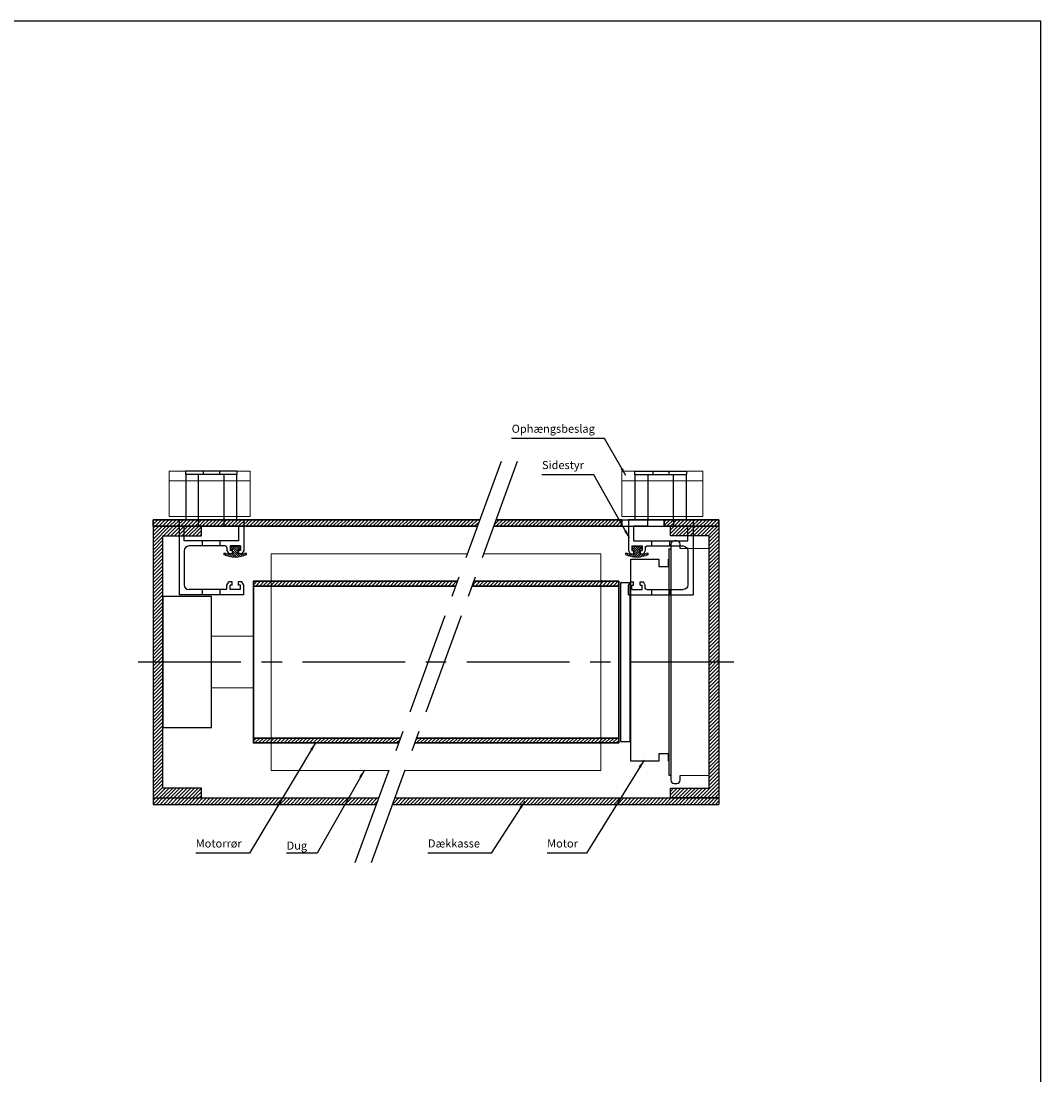
# Model space of a CAD drawing. Units: millimetres. Extents: x -375 to 256, y -760 to 290.
# Drawn here: x -60 to 256, y -36 to 290 of the extents above; entities that cross this region are included whole.
import ezdxf

# ---------------------------------------------------------------- set-up
doc = ezdxf.new("R2010")
doc.units = ezdxf.units.MM
doc.linetypes.add('CENTER', pattern=[50.8, 31.75, -6.35, 6.35, -6.35])
doc.layers.get('0').update_dxf_attribs({"linetype": 'CONTINUOUS', "lineweight": 25})
for name, color, linetype, lineweight in [('BLENDEX_01', 2, 'CONTINUOUS', 35), ('BLENDEX_02', 3, 'CONTINUOUS', 25), ('BLENDEX_03', 8, 'CONTINUOUS', 15), ('BLENDEX_04', 7, 'CONTINUOUS', 18), ('BLENDEX_06', 1, 'CENTER', 25), ('BLENDEX_08', 1, 'CONTINUOUS', 25), ('BLENDEX_08 @ 1', 1, 'CONTINUOUS', 25)]:
    doc.layers.add(name, color=color, linetype=linetype, lineweight=lineweight)
doc.layers.add('SYN', color=2, linetype='CONTINUOUS')
doc.styles.get("Standard").update_dxf_attribs({"font": 'ARIAL.TTF', "height": 2.5})
doc.dimstyles.get("Standard").update_dxf_attribs({"dimtxt": 2.5, "dimasz": 2.5, "dimexe": 1, "dimexo": 1, "dimgap": 1, "dimtad": 1, "dimtoh": 1, "dimdec": 1, "dimdsep": 46, "dimtxsty": 'STANDARD', "dimcen": -2, "dimclrd": 256, "dimclre": 256, "dimclrt": 256, "dimadec": 1, "dimazin": 0, "dimtfac": 1, "dimtdec": 1, "dimtmove": 0, "dimatfit": 3, "dimfxl": 1, "dimtolj": 1, "dimarcsym": 0})
pattern_1 = [(45, (-310.3444, 7e-15), (-0.561266, 0.561266), [])]

# ---------------------------------------------------------------- blocks, each defined once
blk = doc.blocks.new('A$C76513DA0')
at = {"layer": 'BLENDEX_02'}
for p, q in [((15, 72.5), (15, 2.5)), ((15, 72.5), (15.6, 72.5)), ((14.9, 69.35), (15, 69.35)), ((0, 62), (0, 13)), ((3, 62), (0, 62)), ((3, 38.1), (3, 62)), ((3, 13), (3, 38.1)), ((0, 13), (3, 13)), ((14.9, 6.85), (15, 6.85)), ((15, 2.5), (15.6, 2.5))]:
    blk.add_line(p, q, dxfattribs=at)
blk.add_lwpolyline([(17.5, 0, 0.414214), (18.5, 1), (18.5, 2.4), (27.5, 2.5), (27.5, 72.5), (18.5, 72.6), (18.5, 74, 0.414214), (17.5, 75), (16.6, 75, 0.414214), (15.6, 74), (15.6, 1, 0.414214), (16.6, 0)], format="xyb", close=True, dxfattribs=at)
blk.add_lwpolyline([(14.9, 6.85), (14.9, 9.15), (11.9, 9.15), (11.9, 6.85), (5.7, 6.85), (3.2, 6.85), (3.2, 69.35), (5.7, 69.35), (11.9, 69.35), (11.9, 67.05), (14.9, 67.05), (14.9, 69.35)], dxfattribs=at)
blk = doc.blocks.new('A$C374D48D3')
at = {"layer": 'BLENDEX_02'}
for p, q in [((0, 23.2), (6, 23.2)), ((0, 23.2), (0, 0)), ((6, 21.2), (6, 23.2)), ((14, 23.2), (20, 23.2)), ((14, 21.2), (14, 23.2)), ((20, 23.2), (20, 13.7)), ((1.6, 16.7), (1.6, 21.2)), ((1.6, 21.2), (6, 21.2)), ((14, 21.2), (18.4, 21.2)), ((18.4, 21.2), (18.4, 16.7)), ((18.4, 16.7), (1.6, 16.7)), ((7.25, 15.1), (7.25, 16.7)), ((12.75, 15.1), (12.75, 16.7)), ((1.6, 13.6), (1.6, 3.1)), ((14.3, 15.1), (3.1, 15.1)), ((14.8, 14.6), (14.8, 13.7)), ((14.8, 13.7), (15.38, 12.7)), ((19, 15.1), (15.8, 15.1)), ((15.8, 15.1), (15.8, 13.7)), ((16.4, 13.7), (15.8, 13.7)), ((16.4, 13.7), (16.4, 12.7)), ((19, 13.7), (18.4, 13.7)), ((18.4, 13.7), (18.4, 12.7)), ((19, 15.1), (19, 13.7)), ((20, 13.7), (19.42, 12.7)), ((16.4, 12.7), (15.38, 12.7)), ((19.42, 12.7), (18.4, 12.7)), ((14.8, 3), (15.38, 4)), ((16.4, 4), (15.38, 4)), ((16.4, 3), (16.4, 4)), ((18.4, 3), (18.4, 4)), ((19.42, 4), (18.4, 4)), ((20, 3), (19.42, 4)), ((14.3, 1.6), (3.1, 1.6)), ((7.25, 0), (7.25, 1.6)), ((12.75, 0), (12.75, 1.6)), ((14.8, 2.1), (14.8, 3)), ((16.4, 3), (15.8, 3)), ((15.8, 1.6), (15.8, 3)), ((19, 1.6), (15.8, 1.6)), ((19, 3), (18.4, 3)), ((19, 1.6), (19, 3)), ((20, 0), (20, 3)), ((20, 0), (0, 0))]:
    blk.add_line(p, q, dxfattribs=at)
for centre, radius, start, end in [((3.1, 13.6), 1.5, 90, 180), ((14.3, 14.6), 0.5, 360, 90), ((3.1, 3.1), 1.5, 180, 270), ((14.3, 2.1), 0.5, 270, 0)]:
    blk.add_arc(centre, radius, start, end, dxfattribs=at)
blk = doc.blocks.new('A$C10F44AB2')
at = {"layer": 'BLENDEX_02'}
for p, q in [((16, 15), (0, 15)), ((0, 15), (0, 14)), ((0, 14), (0.12, 14)), ((0.12, 14), (0.12, 0)), ((15.88, 14), (0.12, 14)), ((4.06, 0), (4.06, 14)), ((5.5, 15), (5.5, 14)), ((10.5, 15), (10.5, 14)), ((11.94, 0), (11.94, 14)), ((15.88, 0), (15.88, 14)), ((15.88, 14), (16, 14)), ((16, 14), (16, 15)), ((0.12, 0), (15.88, 0))]:
    blk.add_line(p, q, dxfattribs=at)
blk = doc.blocks.new('A$C7EFB27F6')
at = {"layer": 'BLENDEX_02'}
blk.add_lwpolyline([(0, 0), (15, 0), (15, 40.5), (0, 40.5)], close=True, dxfattribs=at)
at = {"layer": 'BLENDEX_04'}
for points in [[(15, 28.26), (28, 28.26)], [(28, 12.26), (15, 12.26)]]:
    blk.add_lwpolyline(points, dxfattribs=at)
blk = doc.blocks.new('A$C62A102C8')
at = {"layer": 'BLENDEX_03'}
h = blk.add_hatch(dxfattribs=at)
h.set_pattern_fill('ANSI31', color=8, scale=0.15, style=0)
h.set_pattern_definition([(135, (151.5127, -65.3542), (0.3367596, 0.3367596), [])])
edge = h.paths.add_edge_path()
edge.add_line((6.27, 1.07), (6.48, 1.28))
edge.add_line((6.48, 1.28), (7, 1.28))
edge.add_line((7, 1.28), (7, 0.77))
edge.add_arc((3.5, 8.3), 8.3, 245.0541, 294.9459, ccw=False)
edge.add_line((0, 0.77), (0, 1.28))
edge.add_line((0, 1.28), (0.52, 1.28))
edge.add_line((0.52, 1.28), (0.73, 1.07))
edge.add_line((0.73, 1.07), (2.7, 1.07))
edge.add_line((2.7, 1.07), (2.7, 2.52))
edge.add_line((2.7, 2.52), (2.12, 2.52))
edge.add_line((2.12, 2.52), (2.12, 3.3))
edge.add_arc((2.32, 3.3), 0.2, 479.8684, 540, ccw=False)
edge.add_line((2.22, 3.47), (2.46, 3.47))
edge.add_line((2.46, 3.47), (2.46, 3.33))
edge.add_line((2.46, 3.33), (4.54, 3.33))
edge.add_line((4.54, 3.33), (4.54, 3.47))
edge.add_line((4.54, 3.47), (4.78, 3.47))
edge.add_arc((4.68, 3.3), 0.2, 360, 420.1316, ccw=False)
edge.add_line((4.88, 3.3), (4.88, 2.52))
edge.add_line((4.88, 2.52), (4.3, 2.52))
edge.add_line((4.3, 2.52), (4.3, 1.07))
edge.add_line((4.3, 1.07), (6.27, 1.07))
at = {"layer": 'BLENDEX_04'}
for p, q in [((2.12, 2.52), (2.12, 3.3)), ((2.32, 3.5), (2.46, 3.5)), ((2.46, 3.5), (2.46, 3.33)), ((2.46, 3.33), (3.5, 3.33)), ((3.5, 3.33), (3.56, 3.33)), ((3.56, 3.33), (4.54, 3.33)), ((4.54, 3.33), (4.54, 3.5)), ((4.54, 3.5), (4.68, 3.5)), ((4.88, 3.3), (4.88, 2.52)), ((0, 0.77), (0, 1.28)), ((0, 1.28), (0.52, 1.28)), ((0.52, 1.28), (0.73, 1.07)), ((0.73, 1.07), (2.7, 1.07)), ((2.67, 2.52), (2.12, 2.52)), ((2.7, 2.52), (2.67, 2.52)), ((2.7, 1.07), (2.7, 2.52)), ((4.33, 2.52), (4.3, 2.52)), ((4.3, 2.52), (4.3, 1.07)), ((4.3, 1.07), (6.27, 1.07)), ((4.88, 2.52), (4.33, 2.52)), ((6.27, 1.07), (6.48, 1.28)), ((6.48, 1.28), (7, 1.28)), ((7, 1.28), (7, 0.77))]:
    blk.add_line(p, q, dxfattribs=at)
for centre, radius, start, end in [((2.32, 3.3), 0.2, 90, 180), ((4.68, 3.3), 0.2, 360, 90), ((3.5, 8.3), 8.3, 245.0541, 270), ((3.5, 8.3), 8.3, 270, 294.9459)]:
    blk.add_arc(centre, radius, start, end, dxfattribs=at)
blk = doc.blocks.new('A$C46242EBA')
at = {"layer": 'BLENDEX_04'}
for p, q in [((0, 11), (0, 14)), ((0, 14), (25, 14)), ((25, 14), (25, 14)), ((25, 14), (25, 11)), ((0, 0), (0, 11)), ((25, 11), (0, 11)), ((25, 11), (25, 0)), ((25, 0), (0, 0))]:
    blk.add_line(p, q, dxfattribs=at)
blk = doc.blocks.new('A$C459832FD')
at = {"layer": 'BLENDEX_01'}
for p, q in [((0, 2), (101.01, 2)), ((0, 2), (0, 0)), ((0, 0), (100.29, 0)), ((105.29, 0), (145, 0)), ((106.01, 2), (145, 2)), ((145, 2), (145, 0)), ((158, 2), (175, 2)), ((158, 2), (158, 0)), ((158, 0), (175, 0)), ((175, 2), (175, 0))]:
    blk.add_line(p, q, dxfattribs=at)
at = {"layer": 'BLENDEX_02'}
for p, q in [((145, 2), (158, 2)), ((145, 0), (158, 0))]:
    blk.add_line(p, q, dxfattribs=at)
blk = doc.blocks.new('A$C42AB240D')
at = {"layer": 'SYN'}
for p, q in [((0, 84), (0, 0)), ((15, 84), (0, 84)), ((15, 81), (15, 84)), ((3, 3), (3, 81)), ((3, 81), (15, 81)), ((0, 0), (15, 0)), ((15, 3), (3, 3)), ((15, 0), (15, 3))]:
    blk.add_line(p, q, dxfattribs=at)
blk = doc.blocks.new('A$C6FD868D1')
at = {"layer": 'SYN'}
for p, q in [((0, 2), (69.71, 2)), ((0, 2), (0, 0)), ((74.71, 2), (175, 2)), ((175, 2), (175, 0)), ((0, 0), (68.99, 0)), ((73.99, 0), (175, 0))]:
    blk.add_line(p, q, dxfattribs=at)
blk = doc.blocks.new('A$C7E9B14E2')
at = {"layer": 'BLENDEX_03'}
h = blk.add_hatch(dxfattribs=at)
h.set_pattern_fill('ANSI31', color=256, scale=0.25, style=0)
h.set_pattern_definition([(45, (-12.1185, -66.8066), (-0.561266, 0.561266), [])])
h.paths.add_polyline_path([(63.1, 50), (5.5, 50), (5.5, 48.5), (62.56, 48.5)])
h.paths.add_polyline_path([(5.5, 50), (0, 50), (0, 48.5), (5.5, 48.5)])
h.paths.add_polyline_path([(5.5, 1.48), (0, 1.48), (0, 0), (5.5, 0)])
h.paths.add_polyline_path([(45.44, 1.48), (5.5, 1.48), (5.5, 0), (44.9, 0)])
at = {"layer": 'BLENDEX_01'}
for p, q in [((62.56, 48.5), (0, 48.5)), ((0, 1.48), (45.44, 1.48))]:
    blk.add_line(p, q, dxfattribs=at)
blk.add_lwpolyline([(44.9, 0), (0, 0), (0, 50), (63.1, 50)], dxfattribs=at)
blk = doc.blocks.new('A$C2D1E29E7')
at = {"layer": 'BLENDEX_03'}
h = blk.add_hatch(dxfattribs=at)
h.set_pattern_fill('ANSI31', color=256, scale=0.25, style=0)
h.set_pattern_definition([(45, (-62.0158, -66.78686), (-0.561266, 0.561266), [])])
h.paths.add_polyline_path([(57.6, 50), (18.2, 50), (17.65, 48.5), (57.6, 48.5)])
h.paths.add_polyline_path([(63.1, 50), (57.6, 50), (57.6, 48.5), (63.1, 48.5)])
h.paths.add_polyline_path([(63.1, 1.5), (57.6, 1.5), (57.6, 0), (63.1, 0)])
h.paths.add_polyline_path([(57.6, 1.5), (0.55, 1.5), (0, 0), (57.6, 0)])
at = {"layer": 'BLENDEX_01'}
for p, q in [((17.65, 48.5), (63.1, 48.5)), ((0.55, 1.5), (63.1, 1.5))]:
    blk.add_line(p, q, dxfattribs=at)
blk.add_lwpolyline([(18.2, 50), (63.1, 50), (63.1, 0), (0, 0)], dxfattribs=at)

msp = doc.modelspace()

# ---------------------------------------------------------------- hatches: boundary and pattern name
at = {"layer": 'BLENDEX_03'}
h = msp.add_hatch(dxfattribs=at)
h.set_pattern_fill('ANSI31', color=256, scale=0.25, style=0)
h.set_pattern_definition(pattern_1)
h.paths.add_polyline_path([(81.41, 133.8), (82.13, 135.8), (-18.88, 135.8), (-18.88, 133.8)])
h = msp.add_hatch(dxfattribs=at)
h.set_pattern_fill('ANSI31', color=256, scale=0.25, style=0)
h.set_pattern_definition(pattern_1)
h.paths.add_polyline_path([(-15.88, 130.8), (-3.88, 130.8), (-3.88, 133.8), (-18.88, 133.8), (-18.88, 91.8), (-15.88, 91.8)])
h.paths.add_polyline_path([(-15.88, 91.8), (-18.88, 91.8), (-18.88, 49.8), (-3.88, 49.8), (-3.88, 52.8), (-15.88, 52.8)])
h = msp.add_hatch(dxfattribs=at)
h.set_pattern_fill('ANSI31', color=256, scale=0.25, style=0)
h.set_pattern_definition(pattern_1)
h.paths.add_polyline_path([(126.12, 133.8), (126.12, 135.8), (87.13, 135.8), (86.41, 133.8)])
h.paths.add_polyline_path([(156.12, 133.8), (156.12, 135.8), (139.12, 135.8), (139.12, 133.8)])
h = msp.add_hatch(dxfattribs=at)
h.set_pattern_fill('ANSI31', color=256, scale=0.25, style=0)
h.set_pattern_definition(pattern_1)
h.paths.add_polyline_path([(156.12, 133.8), (141.12, 133.8), (141.12, 130.8), (153.12, 130.8), (153.12, 91.8), (156.12, 91.8)])
h.paths.add_polyline_path([(156.12, 91.8), (153.12, 91.8), (153.12, 52.8), (141.12, 52.8), (141.12, 49.8), (156.12, 49.8)])
h = msp.add_hatch(dxfattribs=at)
h.set_pattern_fill('ANSI31', color=256, scale=0.25, style=0)
h.set_pattern_definition(pattern_1)
h.paths.add_polyline_path([(156.12, 47.8), (156.12, 49.8), (55.83, 49.8), (55.1, 47.8)])
h.paths.add_polyline_path([(50.1, 47.8), (50.83, 49.8), (-18.88, 49.8), (-18.88, 47.8)])

# ---------------------------------------------------------------- linework, layer by layer
for p, q in [((255.68, 290), (-375.14, 290)), ((255.68, -760), (255.68, 290))]:
    msp.add_line(p, q)
at = {"layer": 'BLENDEX_04'}
for points in [[(78.31, 125.3), (17.62, 125.3), (17.62, 58.3), (53.71, 58.3)], [(59.14, 58.29), (119.62, 58.29), (119.62, 125.29), (83.31, 125.29)]]:
    msp.add_lwpolyline(points, dxfattribs=at)
at = {"layer": 'BLENDEX_06'}
for p, q in [((88.71, 153.87), (43.53, 29.72)), ((93.71, 153.87), (48.53, 29.72)), ((160.68, 91.8), (-23.88, 91.8))]:
    msp.add_line(p, q, dxfattribs=at)

# ---------------------------------------------------------------- block references
at = {"layer": 'BLENDEX_01'}
for name, p in [('A$C459832FD', (-18.88, 133.8)), ('A$C42AB240D', (-18.88, 49.8)), ('A$C7E9B14E2', (12.12, 66.81)), ('A$C2D1E29E7', (62.02, 66.79)), ('A$C6FD868D1', (-18.88, 47.8))]:
    msp.add_blockref(name, p, dxfattribs=at)
at = {"layer": 'BLENDEX_01', "xscale": -1}
msp.add_blockref('A$C42AB240D', (156.12, 49.8), dxfattribs=at)
at = {"layer": 'BLENDEX_02'}
for name, p in [('A$C10F44AB2', (-8.88, 135.8)), ('A$C374D48D3', (-10.88, 112.6)), ('A$C76513DA0', (125.62, 54.3)), ('A$C7EFB27F6', (-15.88, 71.55))]:
    msp.add_blockref(name, p, dxfattribs=at)
at = {"layer": 'BLENDEX_02', "xscale": -1}
for name, p in [('A$C10F44AB2', (146.12, 135.8)), ('A$C374D48D3', (148.12, 112.6))]:
    msp.add_blockref(name, p, dxfattribs=at)
at = {"layer": 'BLENDEX_04'}
for name, p in [('A$C46242EBA', (-13.88, 136.8)), ('A$C62A102C8', (3.01, 124.22))]:
    msp.add_blockref(name, p, dxfattribs=at)
at = {"layer": 'BLENDEX_04', "xscale": -1}
for name, p in [('A$C46242EBA', (151.12, 136.8)), ('A$C62A102C8', (134.22, 124.22))]:
    msp.add_blockref(name, p, dxfattribs=at)

# ---------------------------------------------------------------- texts
at = {"layer": 'BLENDEX_08', "char_height": 2.5, "attachment_point": 7}
for s, insert in [('Ophængsbeslag', (92.01, 161.92)), ('Sidestyr', (101.38, 150.7)), ('Motorrør', (-5.71, 33.7)), ('Dug', (22.4, 33.02)), ('Dækkasse', (66.1, 33.7)), ('Motor', (102.97, 33.7))]:
    msp.add_mtext(s, dxfattribs=dict(at, insert=insert))

# ---------------------------------------------------------------- leaders
at = {"layer": 'BLENDEX_08 @ 1', "annotation_type": 0, "has_hookline": 1, "hookline_direction": 1}
for points, text_width in [([(127.29, 149.45), (120.73, 160.92), (118.23, 160.92)], 25.23), ([(128.41, 130.15), (117.39, 149.7), (114.89, 149.7)], 12.51), ([(31.31, 66.8), (10.97, 32.7), (8.47, 32.7)], 13.18), ([(132.94, 61.45), (115.19, 32.7), (112.69, 32.7)], 8.72), ([(46.44, 58.44), (31.8, 32.71), (29.3, 32.71)], 5.9), ([(96.1, 48.85), (85.68, 32.7), (83.18, 32.7)], 16.08)]:
    msp.add_leader(points, dimstyle='STANDARD', override={"dimscale": 1}, dxfattribs=dict(at, text_width=text_width))

doc.saveas('drawing.dxf')
